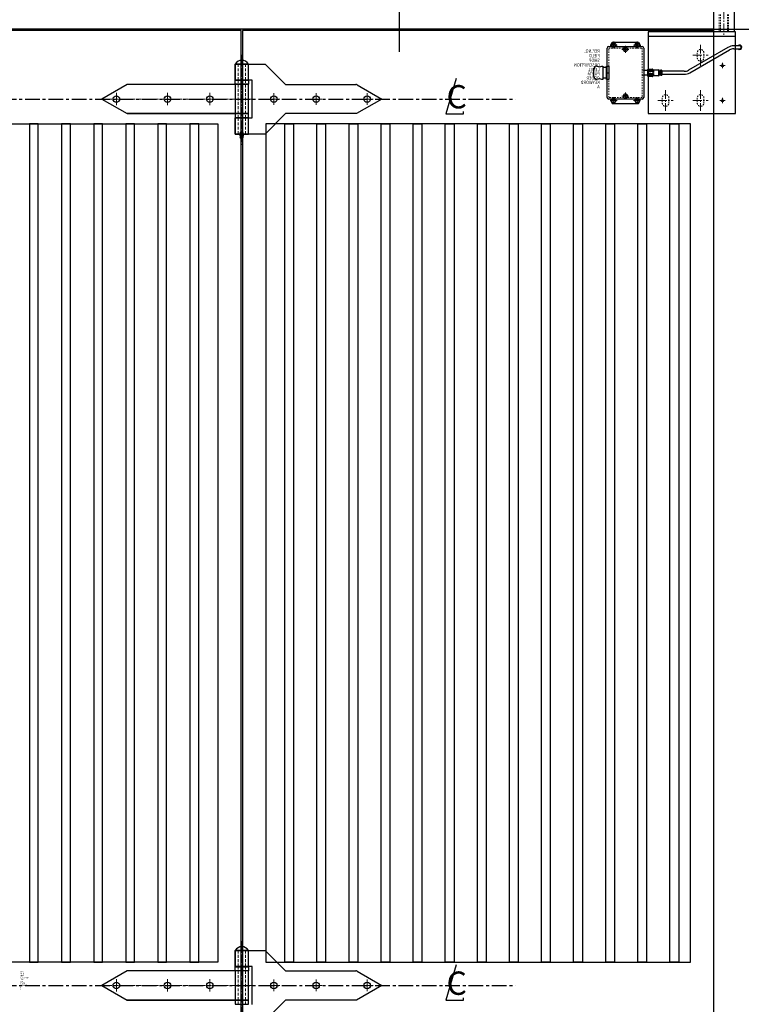
# Model space of a CAD drawing. Units: inches. Extents: x -218 to 170, y 693 to 995.
# Drawn here: x -142 to -79, y 809 to 894 of the extents above; entities that cross this region are included whole.
import ezdxf

# ---------------------------------------------------------------- set-up
doc = ezdxf.new("R2010")
doc.units = ezdxf.units.IN
doc.header["$MEASUREMENT"] = 0
for name, pattern in [('CENTER', [2, 1.25, -0.25, 0.25, -0.25]), ('CENTER2', [1.125, 0.75, -0.125, 0.125, -0.125]), ('HIDDEN', [0.375, 0.25, -0.125]), ('HIDDEN2', [0.1875, 0.125, -0.0625])]:
    doc.linetypes.add(name, pattern=pattern)
for name, color, linetype, lineweight in [('AM_0N', 7, 'Continuous', 30), ('AM_3N', 6, 'HIDDEN2', 15), ('AM_7N', 4, 'CENTER2', 15)]:
    doc.layers.add(name, color=color, linetype=linetype, lineweight=lineweight)
for name, color, linetype in [('EXTCNT-LMEC0', 7, 'Continuous'), ('Frame', 7, 'Continuous'), ('INFO__-IMEC0', 2, 'Continuous'), ('Panel-Cent', 7, 'Continuous'), ('Panel-Jam', 7, 'Continuous'), ('Parts-1', 2, 'Continuous'), ('SECTION', 3, 'Continuous'), ('Sensing-edge', 3, 'Continuous'), ('Text', 2, 'Continuous'), ('TEXT__-DMEC0', 2, 'Continuous')]:
    doc.layers.add(name, color=color, linetype=linetype)
doc.styles.add('P-TEXT', font='simplex.shx', dxfattribs={"height": 0.125})
doc.styles.add('XT', font='romans', dxfattribs={"width": 0.9})
doc.styles.add('XT03_5', font='romans', dxfattribs={"width": 0.9, "height": 0.125})

msp = doc.modelspace()

# ---------------------------------------------------------------- linework, layer by layer
for p, q in [((-82.092, 892.656), (-82.092, 895.406)), ((-80.342, 895.406), (-80.342, 892.656)), ((-122.592, 726.906), (-122.592, 892.781)), ((-122.467, 892.781), (-122.467, 726.906)), ((-80.217, 892.656), (-87.717, 892.656)), ((-87.717, 892.656), (-87.717, 885.656)), ((-80.342, 892.656), (-82.092, 892.656)), ((-80.217, 885.656), (-80.217, 892.656)), ((-90.904, 891.531), (-90.779, 891.781)), ((-90.904, 891.406), (-90.904, 891.531)), ((-90.779, 891.781), (-88.529, 891.781)), ((-88.529, 891.781), (-88.404, 891.531)), ((-88.404, 891.531), (-88.404, 891.406)), ((-80.217, 892.281), (-87.717, 892.281)), ((-91.217, 887.031), (-91.217, 891.281)), ((-91.092, 891.406), (-88.217, 891.406)), ((-88.092, 891.281), (-88.092, 887.031)), ((-121.967, 889.906), (-123.092, 889.906)), ((-123.092, 889.906), (-123.092, 888.531)), ((-123.092, 888.531), (-123.092, 889.906)), ((-123.092, 889.906), (-120.529, 889.906)), ((-121.967, 888.531), (-121.967, 889.906)), ((-120.529, 889.906), (-118.779, 888.156)), ((-92.354, 888.831), (-92.354, 889.481)), ((-91.667, 889.731), (-91.604, 889.731)), ((-91.604, 889.731), (-91.604, 888.581)), ((-91.604, 889.625), (-91.292, 889.625)), ((-91.292, 888.594), (-91.292, 889.719)), ((-91.292, 889.719), (-91.092, 889.719)), ((-91.292, 889.156), (-91.092, 889.156)), ((-91.092, 889.719), (-91.092, 888.594)), ((-88.092, 889.375), (-87.717, 889.375)), ((-87.717, 888.938), (-88.092, 888.938)), ((-87.742, 889.324), (-87.742, 889.449)), ((-87.742, 888.989), (-87.742, 889.324)), ((-87.742, 888.864), (-87.742, 888.989)), ((-87.722, 889.469), (-87.324, 889.469)), ((-87.722, 889.344), (-87.324, 889.344)), ((-87.722, 888.969), (-87.324, 888.969)), ((-87.717, 889.375), (-87.717, 888.938)), ((-87.667, 889.372), (-87.717, 889.375)), ((-87.667, 888.941), (-87.717, 888.938)), ((-87.304, 889.449), (-87.304, 889.324)), ((-87.304, 889.406), (-86.835, 889.406)), ((-87.304, 889.324), (-87.304, 888.989)), ((-87.304, 888.989), (-87.304, 888.864)), ((-86.742, 889.313), (-86.742, 889)), ((-132.364, 888.156), (-134.529, 886.906)), ((-121.967, 888.156), (-132.364, 888.156)), ((-123.092, 888.531), (-121.967, 888.531)), ((-121.654, 888.531), (-123.092, 888.531)), ((-123.092, 888.172), (-123.092, 888.516)), ((-123.092, 888.516), (-121.967, 888.516)), ((-121.967, 888.172), (-123.092, 888.172)), ((-121.967, 888.156), (-123.092, 888.156)), ((-123.092, 888.156), (-123.092, 885.656)), ((-121.967, 888.516), (-121.967, 888.172)), ((-121.967, 885.656), (-121.967, 888.156)), ((-121.967, 885.656), (-121.967, 888.156)), ((-121.654, 885.281), (-121.654, 888.531)), ((-118.779, 888.156), (-112.744, 888.156)), ((-112.651, 888.131), (-110.529, 886.906)), ((-91.604, 888.581), (-91.667, 888.581)), ((-91.292, 888.688), (-91.604, 888.688)), ((-91.092, 888.594), (-91.292, 888.594)), ((-87.324, 888.844), (-87.722, 888.844)), ((-86.835, 888.906), (-87.304, 888.906)), ((-134.529, 886.906), (-132.364, 885.656)), ((-110.529, 886.906), (-112.694, 885.656)), ((-88.217, 886.906), (-91.092, 886.906)), ((-90.904, 886.906), (-90.904, 886.781)), ((-90.904, 886.781), (-90.779, 886.531)), ((-90.779, 886.531), (-88.529, 886.531)), ((-88.529, 886.531), (-88.404, 886.781)), ((-88.404, 886.781), (-88.404, 886.906)), ((-121.967, 885.656), (-132.364, 885.656)), ((-132.364, 885.656), (-121.967, 885.656)), ((-123.092, 885.656), (-121.967, 885.656)), ((-121.967, 885.641), (-123.092, 885.641)), ((-123.092, 885.641), (-123.092, 885.297)), ((-121.967, 885.297), (-121.967, 885.641)), ((-118.779, 885.656), (-120.529, 883.906)), ((-112.694, 885.656), (-118.779, 885.656)), ((-87.717, 885.656), (-80.217, 885.656)), ((-160.967, 884.781), (-124.592, 884.781)), ((-139.967, 884.781), (-140.717, 884.781)), ((-140.717, 884.781), (-140.717, 812.906)), ((-139.967, 812.906), (-139.967, 884.781)), ((-137.217, 884.781), (-137.967, 884.781)), ((-137.967, 884.781), (-137.967, 812.906)), ((-137.217, 812.906), (-137.217, 884.781)), ((-134.467, 884.781), (-135.217, 884.781)), ((-135.217, 884.781), (-135.217, 812.906)), ((-134.467, 812.906), (-134.467, 884.781)), ((-131.717, 884.781), (-132.467, 884.781)), ((-132.467, 884.781), (-132.467, 812.906)), ((-131.717, 812.906), (-131.717, 884.781)), ((-128.967, 884.781), (-129.717, 884.781)), ((-129.717, 884.781), (-129.717, 812.906)), ((-128.967, 812.906), (-128.967, 884.781)), ((-126.217, 884.781), (-126.967, 884.781)), ((-126.967, 884.781), (-126.967, 812.906)), ((-126.217, 812.906), (-126.217, 884.781)), ((-124.592, 884.781), (-124.592, 812.906)), ((-123.092, 885.297), (-121.967, 885.297)), ((-121.967, 885.281), (-123.092, 885.281)), ((-123.092, 885.281), (-123.092, 883.906)), ((-123.092, 883.906), (-123.092, 885.281)), ((-123.092, 885.281), (-121.654, 885.281)), ((-121.967, 883.906), (-121.967, 885.281)), ((-84.092, 884.781), (-120.467, 884.781)), ((-120.467, 884.781), (-120.467, 812.906)), ((-118.842, 812.906), (-118.842, 884.781)), ((-118.842, 884.781), (-118.092, 884.781)), ((-118.092, 884.781), (-118.092, 812.906)), ((-116.092, 812.906), (-116.092, 884.781)), ((-116.092, 884.781), (-115.342, 884.781)), ((-115.342, 884.781), (-115.342, 812.906)), ((-113.342, 812.906), (-113.342, 884.781)), ((-113.342, 884.781), (-112.592, 884.781)), ((-112.592, 884.781), (-112.592, 812.906)), ((-110.592, 812.906), (-110.592, 884.781)), ((-110.592, 884.781), (-109.842, 884.781)), ((-109.842, 884.781), (-109.842, 812.906)), ((-107.842, 812.906), (-107.842, 884.781)), ((-107.842, 884.781), (-107.092, 884.781)), ((-107.092, 884.781), (-107.092, 812.906)), ((-105.092, 812.906), (-105.092, 884.781)), ((-105.092, 884.781), (-104.342, 884.781)), ((-104.342, 884.781), (-104.342, 812.906)), ((-102.342, 812.906), (-102.342, 884.781)), ((-102.342, 884.781), (-101.592, 884.781)), ((-101.592, 884.781), (-101.592, 812.906)), ((-99.592, 812.906), (-99.592, 884.781)), ((-99.592, 884.781), (-98.842, 884.781)), ((-98.842, 884.781), (-98.842, 812.906)), ((-96.842, 812.906), (-96.842, 884.781)), ((-96.842, 884.781), (-96.092, 884.781)), ((-96.092, 884.781), (-96.092, 812.906)), ((-94.092, 812.906), (-94.092, 884.781)), ((-94.092, 884.781), (-93.342, 884.781)), ((-93.342, 884.781), (-93.342, 812.906)), ((-91.342, 812.906), (-91.342, 884.781)), ((-91.342, 884.781), (-90.592, 884.781)), ((-90.592, 884.781), (-90.592, 812.906)), ((-88.592, 812.906), (-88.592, 884.781)), ((-88.592, 884.781), (-87.842, 884.781)), ((-87.842, 884.781), (-87.842, 812.906)), ((-85.842, 812.906), (-85.842, 884.781)), ((-85.842, 884.781), (-85.092, 884.781)), ((-85.092, 884.781), (-85.092, 812.906)), ((-84.092, 812.906), (-84.092, 884.781)), ((-123.092, 883.906), (-121.967, 883.906)), ((-120.529, 883.906), (-123.092, 883.906)), ((-122.686, 883.794), (-122.686, 883.889)), ((-122.399, 883.906), (-122.659, 883.906)), ((-122.598, 883.889), (-122.598, 883.794)), ((-122.46, 883.889), (-122.46, 883.794)), ((-122.373, 883.794), (-122.373, 883.889)), ((-122.399, 883.646), (-122.659, 883.646)), ((-122.619, 883.546), (-122.659, 883.646)), ((-122.403, 883.636), (-122.655, 883.636)), ((-122.407, 883.626), (-122.651, 883.626)), ((-122.419, 883.715), (-122.639, 883.715)), ((-122.439, 883.546), (-122.619, 883.546)), ((-122.439, 883.546), (-122.399, 883.646)), ((-121.967, 813.906), (-123.092, 813.906)), ((-123.092, 813.906), (-123.092, 812.531)), ((-123.092, 812.531), (-123.092, 813.906)), ((-123.092, 813.906), (-120.529, 813.906)), ((-121.967, 812.531), (-121.967, 813.906)), ((-120.529, 813.906), (-118.779, 812.156)), ((-124.592, 812.906), (-160.967, 812.906)), ((-140.717, 812.906), (-139.967, 812.906)), ((-137.967, 812.906), (-137.217, 812.906)), ((-135.217, 812.906), (-134.467, 812.906)), ((-132.364, 812.156), (-134.529, 810.906)), ((-132.467, 812.906), (-131.717, 812.906)), ((-121.967, 812.156), (-132.364, 812.156)), ((-129.717, 812.906), (-128.967, 812.906)), ((-126.967, 812.906), (-126.217, 812.906)), ((-123.092, 812.531), (-121.967, 812.531)), ((-121.654, 812.531), (-123.092, 812.531)), ((-123.092, 812.172), (-123.092, 812.516)), ((-123.092, 812.516), (-121.967, 812.516)), ((-121.967, 812.172), (-123.092, 812.172)), ((-121.967, 812.156), (-123.092, 812.156)), ((-123.092, 812.156), (-123.092, 809.656)), ((-121.967, 812.516), (-121.967, 812.172)), ((-121.967, 809.656), (-121.967, 812.156)), ((-121.967, 809.656), (-121.967, 812.156)), ((-121.654, 809.281), (-121.654, 812.531)), ((-120.467, 812.906), (-84.092, 812.906)), ((-118.092, 812.906), (-118.842, 812.906)), ((-118.779, 812.156), (-112.744, 812.156)), ((-115.342, 812.906), (-116.092, 812.906)), ((-112.592, 812.906), (-113.342, 812.906)), ((-112.651, 812.131), (-110.529, 810.906)), ((-109.842, 812.906), (-110.592, 812.906)), ((-107.092, 812.906), (-107.842, 812.906)), ((-104.342, 812.906), (-105.092, 812.906)), ((-101.592, 812.906), (-102.342, 812.906)), ((-98.842, 812.906), (-99.592, 812.906)), ((-96.092, 812.906), (-96.842, 812.906)), ((-93.342, 812.906), (-94.092, 812.906)), ((-90.592, 812.906), (-91.342, 812.906)), ((-87.842, 812.906), (-88.592, 812.906)), ((-85.092, 812.906), (-85.842, 812.906)), ((-134.529, 810.906), (-132.364, 809.656)), ((-110.529, 810.906), (-112.694, 809.656)), ((-121.967, 809.656), (-132.364, 809.656)), ((-132.364, 809.656), (-121.967, 809.656)), ((-123.092, 809.656), (-121.967, 809.656)), ((-121.967, 809.641), (-123.092, 809.641)), ((-123.092, 809.641), (-123.092, 809.297)), ((-121.967, 809.297), (-121.967, 809.641)), ((-118.779, 809.656), (-120.529, 807.906)), ((-112.694, 809.656), (-118.779, 809.656)), ((-123.092, 809.297), (-121.967, 809.297))]:
    msp.add_line(p, q)
for centre in [(-133.279, 886.906), (-128.904, 886.906), (-125.279, 886.906), (-119.779, 886.906), (-116.154, 886.906), (-111.779, 886.906), (-133.279, 810.906), (-128.904, 810.906), (-125.279, 810.906), (-119.779, 810.906), (-116.154, 810.906), (-111.779, 810.906)]:
    msp.add_circle(centre, 0.281)
for centre, radius, start, end in [((-79.865, 891.344), 0.187, 221.81031, 138.18969), ((-91.092, 891.281), 0.125, 90, 180), ((-88.217, 891.281), 0.125, 0, 90), ((-122.529, 889.572), 0.655, 30.76232, 149.23768), ((-92.104, 889.481), 0.25, 90, 180), ((-91.885, 890.169), 0.489, 243.42062, 296.57938), ((-87.722, 889.449), 0.02, 90, 180), ((-87.722, 889.364), 0.02, 180, 270), ((-87.722, 889.324), 0.02, 90, 180), ((-87.722, 888.989), 0.02, 180, 270), ((-87.722, 888.949), 0.02, 90, 180), ((-87.324, 889.449), 0.02, 0, 90), ((-87.324, 889.364), 0.02, 270, 0), ((-87.324, 889.324), 0.02, 0, 90), ((-87.324, 888.989), 0.02, 270, 0), ((-87.324, 888.949), 0.02, 0, 90), ((-86.835, 889.313), 0.0938, 0, 90), ((-86.835, 889), 0.0938, 270, 0), ((-112.744, 887.969), 0.188, 60, 90), ((-92.104, 888.831), 0.25, 180, 270), ((-91.885, 888.144), 0.489, 63.42062, 116.57938), ((-87.722, 888.864), 0.02, 180, 270), ((-87.324, 888.864), 0.02, 270, 0), ((-91.092, 887.031), 0.125, 180, 270), ((-88.217, 887.031), 0.125, 270, 0), ((-122.642, 883.843), 0.0636, 46.50021, 133.49979), ((-122.529, 883.762), 0.144, 61.52645, 118.47355), ((-122.417, 883.843), 0.0636, 46.50021, 133.49979), ((-122.642, 883.84), 0.0636, 226.50021, 313.49979), ((-122.802, 883.672), 0.169, 14.82578, 45.275), ((-122.531, 883.646), 0.128, 147.52755, 180), ((-122.529, 883.921), 0.144, 241.52645, 298.47355), ((-122.417, 883.84), 0.0636, 226.50021, 313.49979), ((-122.256, 883.672), 0.169, 134.725, 165.17422), ((-122.527, 883.646), 0.128, 0, 32.47245), ((-122.529, 813.572), 0.655, 30.76232, 149.23768), ((-112.744, 811.969), 0.188, 60, 90)]:
    msp.add_arc(centre, radius, start, end)
for points in [[(-82.092, 892.656), (-82.092, 892.836), (-82.272, 892.656), (-82.092, 892.836)], [(-80.342, 892.656), (-80.342, 892.776), (-80.222, 892.656), (-80.342, 892.776)]]:
    msp.add_solid(points)
at = {"layer": 'AM_0N'}
for p, q in [((-90.708, 891.547), (-90.754, 891.547)), ((-90.754, 891.516), (-90.754, 891.547)), ((-90.708, 891.516), (-90.754, 891.516)), ((-90.67, 891.586), (-90.67, 891.631)), ((-90.67, 891.631), (-90.639, 891.631)), ((-90.67, 891.432), (-90.67, 891.477)), ((-90.639, 891.586), (-90.639, 891.631)), ((-90.639, 891.432), (-90.639, 891.477)), ((-90.555, 891.547), (-90.6, 891.547)), ((-90.555, 891.516), (-90.6, 891.516)), ((-90.555, 891.516), (-90.555, 891.547)), ((-88.708, 891.547), (-88.754, 891.547)), ((-88.754, 891.516), (-88.754, 891.547)), ((-88.708, 891.516), (-88.754, 891.516)), ((-88.67, 891.586), (-88.67, 891.631)), ((-88.67, 891.631), (-88.639, 891.631)), ((-88.67, 891.432), (-88.67, 891.477)), ((-88.639, 891.586), (-88.639, 891.631)), ((-88.639, 891.432), (-88.639, 891.477)), ((-88.555, 891.547), (-88.6, 891.547)), ((-88.555, 891.516), (-88.6, 891.516)), ((-88.555, 891.516), (-88.555, 891.547)), ((-90.67, 891.432), (-90.639, 891.432)), ((-89.708, 891.172), (-89.754, 891.172)), ((-89.754, 891.141), (-89.754, 891.172)), ((-89.708, 891.141), (-89.754, 891.141)), ((-89.67, 891.211), (-89.67, 891.256)), ((-89.67, 891.256), (-89.639, 891.256)), ((-89.67, 891.057), (-89.67, 891.102)), ((-89.67, 891.057), (-89.639, 891.057)), ((-89.639, 891.211), (-89.639, 891.256)), ((-89.639, 891.057), (-89.639, 891.102)), ((-89.555, 891.172), (-89.6, 891.172)), ((-89.555, 891.141), (-89.6, 891.141)), ((-89.555, 891.141), (-89.555, 891.172)), ((-88.67, 891.432), (-88.639, 891.432)), ((-89.67, 887.256), (-89.67, 887.211)), ((-89.67, 887.256), (-89.639, 887.256)), ((-89.639, 887.256), (-89.639, 887.211)), ((-90.708, 886.797), (-90.754, 886.797)), ((-90.754, 886.797), (-90.754, 886.766)), ((-90.708, 886.766), (-90.754, 886.766)), ((-90.67, 886.881), (-90.67, 886.836)), ((-90.67, 886.881), (-90.639, 886.881)), ((-90.67, 886.727), (-90.67, 886.682)), ((-90.67, 886.682), (-90.639, 886.682)), ((-90.639, 886.881), (-90.639, 886.836)), ((-90.639, 886.727), (-90.639, 886.682)), ((-90.555, 886.797), (-90.6, 886.797)), ((-90.555, 886.766), (-90.6, 886.766)), ((-90.555, 886.797), (-90.555, 886.766)), ((-89.708, 887.172), (-89.754, 887.172)), ((-89.754, 887.172), (-89.754, 887.141)), ((-89.708, 887.141), (-89.754, 887.141)), ((-89.67, 887.102), (-89.67, 887.057)), ((-89.67, 887.057), (-89.639, 887.057)), ((-89.639, 887.102), (-89.639, 887.057)), ((-89.555, 887.172), (-89.6, 887.172)), ((-89.555, 887.141), (-89.6, 887.141)), ((-89.555, 887.172), (-89.555, 887.141)), ((-88.708, 886.797), (-88.754, 886.797)), ((-88.754, 886.797), (-88.754, 886.766)), ((-88.708, 886.766), (-88.754, 886.766)), ((-88.67, 886.881), (-88.67, 886.836)), ((-88.67, 886.881), (-88.639, 886.881)), ((-88.67, 886.727), (-88.67, 886.682)), ((-88.67, 886.682), (-88.639, 886.682)), ((-88.639, 886.881), (-88.639, 886.836)), ((-88.639, 886.727), (-88.639, 886.682)), ((-88.555, 886.797), (-88.6, 886.797)), ((-88.555, 886.766), (-88.6, 886.766)), ((-88.555, 886.797), (-88.555, 886.766))]:
    msp.add_line(p, q, dxfattribs=at)
for centre in [(-90.654, 891.531), (-88.654, 891.531), (-89.654, 891.156)]:
    msp.add_circle(centre, 0.186, dxfattribs=at)
at = {"layer": 'AM_0N', "extrusion": (0, 0, -1)}
for centre in [(89.654, 887.156), (90.654, 886.781), (88.654, 886.781)]:
    msp.add_circle(centre, 0.186, dxfattribs=at)
at = {"layer": 'AM_0N'}
for centre, start, end in [((-90.708, 891.586), 270, 0), ((-90.708, 891.477), 0, 90), ((-90.6, 891.586), 180, 270), ((-90.6, 891.477), 90, 180), ((-88.708, 891.586), 270, 0), ((-88.708, 891.477), 0, 90), ((-88.6, 891.586), 180, 270), ((-88.6, 891.477), 90, 180), ((-89.708, 891.211), 270, 0), ((-89.708, 891.102), 0, 90), ((-89.6, 891.211), 180, 270), ((-89.6, 891.102), 90, 180)]:
    msp.add_arc(centre, 0.0388, start, end, dxfattribs=at)
at = {"layer": 'AM_0N', "extrusion": (0, 0, -1)}
for centre, start, end in [((90.708, 886.836), 180, 270), ((90.708, 886.727), 90, 180), ((90.6, 886.836), 270, 0), ((90.6, 886.727), 360, 90), ((89.708, 887.211), 180, 270), ((89.708, 887.102), 90, 180), ((89.6, 887.211), 270, 0), ((89.6, 887.102), 360, 90), ((88.708, 886.836), 180, 270), ((88.708, 886.727), 90, 180), ((88.6, 886.836), 270, 0), ((88.6, 886.727), 360, 90)]:
    msp.add_arc(centre, 0.0388, start, end, dxfattribs=at)
at = {"layer": 'AM_3N'}
for p, q in [((-81.623, 894.156), (-81.623, 892.656)), ((-81.523, 894.156), (-81.523, 892.656)), ((-80.91, 894.156), (-80.91, 892.656)), ((-80.81, 894.156), (-80.81, 892.656)), ((-91.092, 887.031), (-91.092, 891.281)), ((-91.092, 891.281), (-88.217, 891.281)), ((-88.217, 891.281), (-88.217, 887.031)), ((-83.498, 890.875), (-83.498, 890.438)), ((-82.935, 890.438), (-82.935, 890.875)), ((-88.217, 889.375), (-88.092, 889.375)), ((-88.092, 888.938), (-88.217, 888.938)), ((-87.667, 889.372), (-87.667, 888.941)), ((-87.217, 889.344), (-87.667, 889.372)), ((-87.667, 888.941), (-87.217, 888.969)), ((-87.617, 889.369), (-87.617, 888.944)), ((-87.567, 889.366), (-87.567, 888.947)), ((-87.517, 889.363), (-87.517, 888.95)), ((-87.467, 889.36), (-87.467, 888.953)), ((-87.417, 889.356), (-87.417, 888.956)), ((-87.367, 889.353), (-87.367, 888.96)), ((-87.317, 889.35), (-87.317, 888.963)), ((-87.267, 889.347), (-87.267, 888.966)), ((-87.217, 888.969), (-87.217, 889.344)), ((-88.217, 887.031), (-91.092, 887.031)), ((-86.498, 887), (-86.498, 886.563)), ((-85.935, 886.563), (-85.935, 887)), ((-83.498, 887), (-83.498, 886.563)), ((-82.935, 886.563), (-82.935, 887)), ((-122.399, 884.066), (-122.659, 884.066))]:
    msp.add_line(p, q, dxfattribs=at)
at = {"layer": 'AM_3N', "linetype": 'HIDDEN'}
for p, q in [((-122.842, 888.531), (-122.842, 889.906)), ((-122.217, 888.531), (-122.217, 889.906)), ((-122.842, 888.531), (-122.842, 885.281)), ((-122.217, 888.531), (-122.217, 885.281)), ((-122.842, 883.906), (-122.842, 885.281)), ((-122.217, 883.906), (-122.217, 885.281)), ((-122.842, 812.531), (-122.842, 813.906)), ((-122.217, 812.531), (-122.217, 813.906)), ((-122.842, 812.531), (-122.842, 809.281)), ((-122.217, 812.531), (-122.217, 809.281))]:
    msp.add_line(p, q, dxfattribs=at)
at = {"layer": 'AM_3N', "flags": 128}
msp.add_lwpolyline([(-122.399, 883.906), (-122.399, 884.066), (-122.419, 884.086), (-122.639, 884.086), (-122.659, 884.066), (-122.659, 883.906)], dxfattribs=at)
at = {"layer": 'AM_3N'}
for centre in [(-81.342, 889.781), (-81.342, 886.781)]:
    msp.add_circle(centre, 0.109, dxfattribs=at)
for centre, start, end in [((-83.217, 890.875), 0, 180), ((-83.217, 890.438), 180, 0), ((-86.217, 887), 0, 180), ((-83.217, 887), 0, 180), ((-86.217, 886.563), 180, 0), ((-83.217, 886.563), 180, 0)]:
    msp.add_arc(centre, 0.281, start, end, dxfattribs=at)
at = {"layer": 'AM_7N'}
for p, q in [((-81.217, 896.764), (-81.217, 892.413)), ((-83.217, 891.555), (-83.217, 889.758)), ((-122.529, 890.697), (-122.529, 882.983)), ((-83.869, 890.656), (-82.564, 890.656)), ((-81.566, 889.781), (-81.117, 889.781)), ((-81.342, 889.557), (-81.342, 890.006)), ((-86.217, 887.68), (-86.217, 885.883)), ((-83.217, 887.68), (-83.217, 885.883)), ((-86.869, 886.781), (-85.564, 886.781)), ((-83.869, 886.781), (-82.564, 886.781)), ((-81.566, 886.781), (-81.117, 886.781)), ((-81.342, 886.557), (-81.342, 887.006)), ((-122.529, 884.166), (-122.529, 883.466)), ((-122.529, 814.697), (-122.529, 806.983))]:
    msp.add_line(p, q, dxfattribs=at)
at = {"layer": 'AM_7N', "linetype": 'CENTER2'}
for p, q in [((-90.358, 891.531), (-90.951, 891.531)), ((-90.654, 891.235), (-90.654, 891.828)), ((-88.358, 891.531), (-88.951, 891.531)), ((-88.654, 891.235), (-88.654, 891.828)), ((-89.358, 891.156), (-89.951, 891.156)), ((-89.654, 890.86), (-89.654, 891.453)), ((-89.654, 887.453), (-89.654, 886.86)), ((-90.358, 886.781), (-90.951, 886.781)), ((-90.654, 887.078), (-90.654, 886.485)), ((-89.358, 887.156), (-89.951, 887.156)), ((-88.358, 886.781), (-88.951, 886.781)), ((-88.654, 887.078), (-88.654, 886.485))]:
    msp.add_line(p, q, dxfattribs=at)
at = {"layer": 'AM_7N', "linetype": 'CENTER'}
for p, q in [((-133.279, 886.375), (-133.279, 887.438)), ((-128.904, 886.375), (-128.904, 887.438)), ((-125.279, 886.375), (-125.279, 887.438)), ((-119.779, 886.406), (-119.779, 887.406)), ((-116.154, 886.406), (-116.154, 887.406)), ((-111.779, 886.406), (-111.779, 887.406)), ((-121.654, 886.906), (-134.654, 886.906)), ((-119.279, 886.906), (-120.279, 886.906)), ((-115.654, 886.906), (-116.654, 886.906)), ((-111.279, 886.906), (-112.279, 886.906)), ((-133.279, 810.375), (-133.279, 811.438)), ((-128.904, 810.375), (-128.904, 811.438)), ((-125.279, 810.375), (-125.279, 811.438)), ((-119.779, 810.406), (-119.779, 811.406)), ((-116.154, 810.406), (-116.154, 811.406)), ((-111.779, 810.406), (-111.779, 811.406)), ((-121.654, 810.906), (-134.654, 810.906)), ((-119.279, 810.906), (-120.279, 810.906)), ((-115.654, 810.906), (-116.654, 810.906)), ((-111.279, 810.906), (-112.279, 810.906))]:
    msp.add_line(p, q, dxfattribs=at)
at = {"layer": 'EXTCNT-LMEC0'}
for p, q in [((-79.865, 891.469), (-80.37, 891.469)), ((-80.87, 891.335), (-84.253, 889.382)), ((-84.128, 889.165), (-80.745, 891.118)), ((-80.37, 891.219), (-79.865, 891.219)), ((-86.835, 889.406), (-86.835, 888.906)), ((-86.742, 889.313), (-86.642, 889.313)), ((-86.742, 889), (-86.642, 889)), ((-86.579, 889.375), (-86.642, 889.375)), ((-86.642, 889.375), (-86.642, 888.938)), ((-86.642, 888.938), (-86.579, 888.938)), ((-86.517, 889), (-86.517, 889.313)), ((-84.628, 889.281), (-86.517, 889.281)), ((-86.517, 889.031), (-84.628, 889.031))]:
    msp.add_line(p, q, dxfattribs=at)
for centre, radius, start, end in [((-80.37, 890.469), 1, 90, 120), ((-79.865, 891.344), 0.125, 270, 90), ((-80.37, 890.469), 0.75, 90, 120), ((-86.579, 889.313), 0.0625, 0, 90), ((-86.579, 889), 0.0625, 270, 0), ((-84.628, 890.031), 0.75, 270, 300), ((-84.628, 890.031), 1, 270, 300)]:
    msp.add_arc(centre, radius, start, end, dxfattribs=at)
at = {"layer": 'Frame'}
msp.add_line((-82.092, 892.906), (-163.092, 892.906), dxfattribs=at)
at = {"layer": 'Panel-Cent'}
for p, q in [((-82.092, 892.781), (-122.467, 892.781)), ((-122.467, 892.781), (-122.467, 892.781)), ((-82.092, 726.906), (-82.092, 892.781))]:
    msp.add_line(p, q, dxfattribs=at)
at = {"layer": 'Panel-Jam'}
for q in [(-162.967, 892.781), (-122.592, 892.781)]:
    msp.add_line((-122.592, 892.781), q, dxfattribs=at)
at = {"layer": 'Parts-1', "color": 4, "linetype": 'CENTER'}
for p, q in [((-169.092, 886.906), (-99.092, 886.906)), ((-169.092, 810.906), (-99.092, 810.906))]:
    msp.add_line(p, q, dxfattribs=at)
at = {"layer": 'SECTION', "color": 3}
msp.add_line((-109.058, 906.672), (-109.058, 890.958), dxfattribs=at)
at = {"layer": 'Sensing-edge'}
for p, q in [((-82.092, 892.781), (-82.092, 892.906)), ((-82.092, 892.906), (-79.092, 892.906))]:
    msp.add_line(p, q, dxfattribs=at)
at = {"layer": 'TEXT__-DMEC0'}
for p, q in [((-104.146, 888.675), (-105.038, 885.638)), ((-105.038, 885.638), (-103.532, 885.638)), ((-103.532, 885.638), (-103.532, 885.833)), ((-103.532, 885.638), (-103.532, 885.638)), ((-104.146, 812.675), (-105.038, 809.638)), ((-105.038, 809.638), (-103.532, 809.638)), ((-103.532, 809.638), (-103.532, 809.833)), ((-103.532, 809.638), (-103.532, 809.638))]:
    msp.add_line(p, q, dxfattribs=at)

# ---------------------------------------------------------------- texts
at = {"layer": 'INFO__-IMEC0', "color": 4, "style": 'XT', "text_generation_flag": 4, "width": 0.9, "flags": 5}
for tag, p, s, height in [('REF.NO.', (-91.857, 890.889), ' ', 0.281), ('FIELD', (-91.857, 890.489), '', 0.281), ('DESCRIPTION', (-91.857, 889.692), 'AIR SWITCH MASTER SIGNAL #64', 0.28125), ('SHOP', (-91.857, 890.092), ' ', 0.281), ('PART#', (-91.857, 888.927), '10-2751', 0.2812), ('LEVEL', (-91.857, 889.295), '', 0.281), ('KEYWORD', (-91.857, 888.199), '', 0.281), ('ORDER', (-91.857, 888.563), ' ', 0.281), ('A', (-91.857, 887.819), 'SCREW PAN HEAD 10-24 X 1"LG. QUAN. (4)', 0.28125)]:
    msp.add_attdef(tag, p, s, height=height, rotation=180, dxfattribs=at)
at = {"layer": 'Text', "style": 'XT03_5', "width": 0.9, "flags": 1}
for tag, p, s, height in [('REF.NO', (-141.527, 812.025), '', 0.102), ('SHOP', (-141.527, 811.694), '', 0.102), ('FIELD', (-141.527, 811.86), '', 0.102), ('DESCRIPTION', (-141.527, 811.528), 'STANDING HINGE 2\'-3" -- 6" OFFSET', 0.1023), ('LEVEL', (-141.527, 811.363), '', 0.102), ('PART#', (-141.527, 811.197), 'P11300.10', 0.1023), ('A', (-141.527, 810.7), 'PURCHASED ITEM 3/8" THK.', 0.1023), ('ORDER', (-141.527, 811.037), '', 0.102), ('C', (-141.527, 810.369), '%%C7/8" PINTEL', 0.1023), ('KEYWORD', (-141.527, 810.866), '', 0.102), ('B', (-141.527, 810.535), 'DRILL %%C9/16" (4)', 0.1023)]:
    msp.add_attdef(tag, p, s, height=height, dxfattribs=at)
at = {"layer": 'TEXT__-DMEC0', "style": 'P-TEXT'}
for p in [(-104.984, 886.101), (-104.984, 810.101)]:
    msp.add_text('C', height=2, dxfattribs=at).set_placement(p)

doc.saveas('drawing.dxf')
